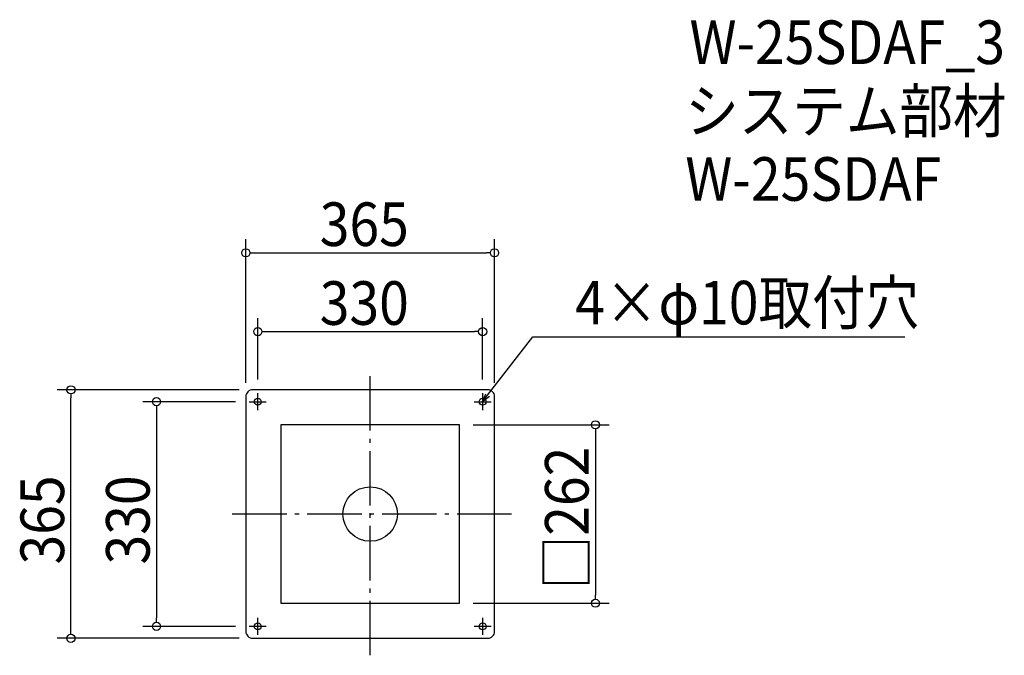
# Model space of a CAD drawing. Extents: x -514 to 931, y -208 to 726.
import ezdxf

# ---------------------------------------------------------------- set-up
doc = ezdxf.new("R2010")
doc.units = 0
doc.header["$LTSCALE"] = 20
doc.header["$MEASUREMENT"] = 0
doc.header["$PDMODE"] = 3
doc.header["$PDSIZE"] = -2
doc.linetypes.add('DASHDOT', pattern=[5.5, 4, -0.6, 0.3, -0.6])
doc.layers.get('0').update_dxf_attribs({"linetype": 'CONTINUOUS'})
for name, color, linetype in [('ARRANGE', 1, 'CONTINUOUS'), ('BASIS', 6, 'DASHDOT'), ('DETAIL', 5, 'CONTINUOUS'), ('ETC', 61, 'CONTINUOUS'), ('FIX', 11, 'CONTINUOUS'), ('NOTE', 4, 'CONTINUOUS'), ('OUTLINE', 3, 'CONTINUOUS'), ('SIZE', 30, 'CONTINUOUS')]:
    doc.layers.add(name, color=color, linetype=linetype)
doc.styles.get("Standard").update_dxf_attribs({"font": 'SIMPLEX.shx', "width": 0.9, "height": 64, "bigfont": 'BIGFONT.shx'})

# ---------------------------------------------------------------- blocks, each defined once
blk = doc.blocks.new('_OPEN30')
at = {"color": 0, "linetype": 'ByBlock'}
for p, q in [((-1, 0.27), (0, 0)), ((0, 0), (-1, -0.27)), ((0, 0), (-1, 0))]:
    blk.add_line(p, q, dxfattribs=at)
blk = doc.blocks.new('*U70')
at = {"layer": 'NOTE'}
blk.add_lwpolyline([(172.3, 174.5), (238.8, 260.5), (784.6, 260.5)], dxfattribs=at)
at = {"layer": 'NOTE', "xscale": 12, "yscale": 12, "zscale": 12, "rotation": 232.3258907693334}
blk.add_blockref('_OPEN30', (165, 165), dxfattribs=at)
blk = doc.blocks.new('*U71')
at = {"layer": 'NOTE', "width": 0.9}
blk.add_text('4×φ10取付穴', height=64, dxfattribs=at).set_placement((300.8, 278.5))
blk = doc.blocks.new('_DOTBLANK')
at = {"color": 0, "linetype": 'ByBlock'}
blk.add_line((-0.5, 0), (-1, 0), dxfattribs=at)
blk.add_circle((0, 0), 0.5, dxfattribs=at)

msp = doc.modelspace()

# ---------------------------------------------------------------- linework, layer by layer
at = {"layer": 'ARRANGE'}
msp.add_circle((0, 0), 40, dxfattribs=at)
msp.add_point((0, 0), dxfattribs=at)
at = {"layer": 'BASIS'}
for p, q in [((0, -207.5), (0, 207.5)), ((207.5, 0), (-207.5, 0))]:
    msp.add_line(p, q, dxfattribs=at)
at = {"layer": 'DETAIL'}
msp.add_lwpolyline([(-172.5, -182.5), (172.5, -182.5, 0.414214), (182.5, -172.5), (182.5, 172.5, 0.414214), (172.5, 182.5), (-172.5, 182.5, 0.414214), (-182.5, 172.5), (-182.5, -172.5, 0.414214)], format="xyb", close=True, dxfattribs=at)
msp.add_lwpolyline([(-131, -131), (131, -131), (131, 131), (-131, 131)], close=True, dxfattribs=at)
at = {"layer": 'FIX'}
for centre in [(-165, 165), (165, 165), (-165, -165), (165, -165)]:
    msp.add_circle(centre, 5, dxfattribs=at)
at = {"layer": 'NOTE'}
for p, q in [((-165, 152.5), (-165, 177.5)), ((165, 177.5), (165, 152.5)), ((-177.5, 165), (-152.5, 165)), ((152.5, 165), (177.5, 165)), ((-165, -177.5), (-165, -152.5)), ((165, -152.5), (165, -177.5)), ((-152.5, -165), (-177.5, -165)), ((177.5, -165), (152.5, -165))]:
    msp.add_line(p, q, dxfattribs=at)
at = {"layer": 'OUTLINE'}
msp.add_lwpolyline([(-172.5, -182.5), (172.5, -182.5, 0.414214), (182.5, -172.5), (182.5, 172.5, 0.414214), (172.5, 182.5), (-172.5, 182.5, 0.414214), (-182.5, 172.5), (-182.5, -172.5, 0.414214)], format="xyb", close=True, dxfattribs=at)
msp.add_lwpolyline([(-131, -131), (131, -131), (131, 131), (-131, 131)], close=True, dxfattribs=at)
at = {"layer": 'SIZE'}
for p, q in [((-182.5, 192.5), (-182.5, 403.7)), ((182.5, 192.5), (182.5, 403.7)), ((-170.5, 383.7), (170.5, 383.7)), ((-165, 197.5), (-165, 287.9)), ((165, 197.5), (165, 287.9)), ((-153, 267.9), (153, 267.9)), ((-192.5, 182.5), (-459.3, 182.5)), ((-439.3, -170.5), (-439.3, 170.5)), ((-197.5, 165), (-333.7, 165)), ((-313.7, 153), (-313.7, -153)), ((151, 131), (350.6, 131)), ((330.6, 119), (330.6, -119)), ((151, -131), (350.6, -131)), ((-197.5, -165), (-333.7, -165)), ((-192.5, -182.5), (-459.3, -182.5))]:
    msp.add_line(p, q, dxfattribs=at)

# ---------------------------------------------------------------- block references
for name in ['*U71', '*U70']:
    msp.add_blockref(name, (0, 0))
at = {"layer": 'SIZE', "xscale": 12, "yscale": 12, "zscale": 12}
for p, rotation in [((-182.5, 383.7), 180), ((-165, 267.9), 180), ((-439.3, 182.5), 90), ((-313.7, 165), 90), ((330.6, 131), 90), ((330.6, -131), 270), ((-313.7, -165), 270), ((-439.3, -182.5), 270)]:
    msp.add_blockref('_DOTBLANK', p, dxfattribs=dict(at, rotation=rotation))
for p in [(182.5, 383.7), (165, 267.9)]:
    msp.add_blockref('_DOTBLANK', p, dxfattribs=at)

# ---------------------------------------------------------------- texts
at = {"layer": 'ETC', "width": 0.9}
for s, p in [('W-25SDAF_3', (468.7, 660.9)), ('システム部材', (462.5, 560.1)), ('W-25SDAF', (462.5, 460.1))]:
    msp.add_text(s, height=64, dxfattribs=at).set_placement(p)
at = {"layer": 'SIZE', "width": 0.9}
for s, p in [('365', (-74.1, 393.7)), ('330', (-74.1, 277.9))]:
    msp.add_text(s, height=64, dxfattribs=at).set_placement(p)
for s, p in [('□262', (320.6, -110.5)), ('365', (-449.3, -74.1)), ('330', (-323.7, -74.1))]:
    msp.add_text(s, height=64, rotation=90, dxfattribs=at).set_placement(p)

doc.saveas('drawing.dxf')
